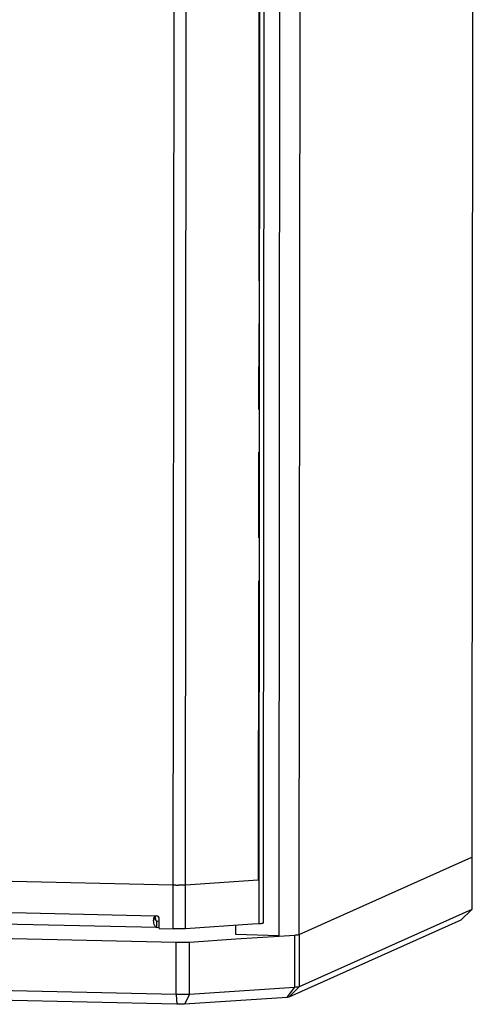
# Paper-space layout '13000582_1' of a CAD drawing. Units: millimetres. Extents: x 0 to 297, y 0 to 210.
# Drawn here: x 252 to 260, y 17 to 36 of the extents above; entities that cross this region are included whole.
import ezdxf

# ---------------------------------------------------------------- set-up
doc = ezdxf.new("R2010")
doc.units = ezdxf.units.MM
doc.header["$LTSCALE"] = 16.335
doc.linetypes.add('PHANTOM', pattern=[0.8, 0.45, -0.05, 0.1, -0.05, 0.1, -0.05])
doc.layers.get('0').update_dxf_attribs({"linetype": 'CONTINUOUS'})
doc.layers.add('DEFAULT_3', color=7, linetype='PHANTOM')

psp = doc.layouts.new('13000582_1')

# ---------------------------------------------------------------- linework, layer by layer
at = {"color": 7, "linetype": 'CONTINUOUS'}
for p, q in [((260.3925, 53.58363), (260.36504, 19.57434)), ((256.41463, 51.82747), (256.38757, 18.31685)), ((257.07712, 18.10216), (260.36504, 19.57434)), ((257.07712, 18.10216), (260.36491, 19.57428)), ((260.36491, 19.57428), (260.3641, 18.57694)), ((260.3641, 18.57694), (257.07632, 17.10482)), ((260.3641, 18.57694), (260.15454, 18.3746)), ((254.35297, 18.45415), (254.34341, 18.453)), ((254.41008, 18.21345), (254.41023, 18.39297)), ((237.71033, 18.35118), (254.73486, 17.95269)), ((254.36113, 18.23221), (251.41605, 18.30115)), ((254.36655, 18.23279), (254.36113, 18.23227)), ((254.36394, 18.35226), (254.36665, 18.35247)), ((254.36655, 18.23279), (254.40352, 18.24145)), ((254.36665, 18.35247), (254.37626, 18.35472)), ((254.37626, 18.35472), (254.4102, 18.36267)), ((254.40352, 18.24145), (254.4101, 18.24299)), ((254.41008, 18.21345), (254.67752, 18.20719)), ((256.18509, 18.29571), (254.91158, 18.21087)), ((255.86449, 18.27436), (255.86435, 18.10446)), ((256.31055, 18.30407), (256.18509, 18.29571)), ((260.15454, 18.3746), (256.87874, 16.90784)), ((254.98824, 17.95668), (255.87028, 18.01544)), ((255.86435, 18.10446), (256.69214, 18.08509)), ((255.87028, 18.01544), (256.69313, 18.07026)), ((256.69313, 18.07026), (256.98472, 18.08969)), ((257.01835, 18.09234), (257.04188, 18.09489)), ((254.73406, 16.95535), (254.73486, 17.95269)), ((254.73486, 17.95269), (254.98824, 17.95668)), ((254.98744, 16.95934), (254.98824, 17.95668)), ((254.73406, 16.95535), (237.70952, 17.35384)), ((254.74195, 16.77096), (237.81979, 17.16705)), ((256.98392, 17.09235), (254.98744, 16.95934)), ((254.98744, 16.95934), (254.73406, 16.95535)), ((254.73406, 16.95535), (254.74195, 16.77096)), ((254.98744, 16.95934), (254.89081, 16.7733)), ((256.84794, 16.90369), (254.89081, 16.7733)), ((254.89081, 16.7733), (254.74195, 16.77096))]:
    psp.add_line(p, q, dxfattribs=at)
at = {"color": 9, "linetype": 'CONTINUOUS'}
for p, q in [((256.69214, 18.08509), (256.71959, 52.07948)), ((257.07712, 18.10216), (257.10458, 52.11145)), ((256.31055, 18.30407), (256.3376, 51.81469)), ((254.67752, 18.20719), (254.70457, 51.71781)), ((254.91158, 18.21087), (254.93864, 51.72149)), ((251.28239, 18.52603), (254.3345, 18.45459)), ((254.30064, 18.36806), (254.33369, 18.4201)), ((254.3345, 18.45459), (254.35297, 18.45415)), ((254.36655, 18.23279), (254.36665, 18.35247)), ((256.98472, 18.08969), (256.98392, 17.09235)), ((257.07712, 18.10216), (257.07632, 17.10482)), ((256.86045, 16.92103), (256.98392, 17.09235)), ((256.87874, 16.90784), (257.07632, 17.10482)), ((256.84794, 16.90369), (256.86045, 16.92103))]:
    psp.add_line(p, q, dxfattribs=at)
at = {"color": 7, "linetype": 'CONTINUOUS'}
for centre, radius, start, end in [((256.89759, 19.41278), 1.32596, 273.767628, 275.004986), ((256.92457, 19.0964), 1.00844, 275.046479, 275.335805), ((256.98058, 18.57563), 0.48463, 277.266084, 277.573842), ((257.03284, 18.24922), 0.15399, 281.312117, 282.379424)]:
    psp.add_arc(centre, radius, start, end, dxfattribs=at)
for points in [[(254.31893, 18.437), (254.30348, 18.41892), (254.29778, 18.39166), (254.30064, 18.36806)], [(254.3434, 18.45303), (254.33726, 18.45147), (254.33142, 18.44836), (254.32649, 18.44439)], [(254.35402, 18.45411), (254.34453, 18.44867), (254.33591, 18.4389), (254.33397, 18.42814)], [(257.04446, 18.09523), (257.05068, 18.09606), (257.05689, 18.09699), (257.06304, 18.09822)], [(257.06585, 18.09881), (257.06968, 18.09965), (257.07354, 18.10055), (257.07712, 18.10216)]]:
    psp.add_open_spline(points, degree=3, dxfattribs=at)
for points, knots in [([(254.32649, 18.44439), (254.32511, 18.44328), (254.32248, 18.44093), (254.32007, 18.43834), (254.31893, 18.437)], [0, 0, 0, 0, 0.50010601, 1, 1, 1, 1]), ([(254.33397, 18.42814), (254.33373, 18.42681), (254.33343, 18.42413), (254.33353, 18.42143), (254.33369, 18.4201)], [0, 0, 0, 0, 0.50176884, 1, 1, 1, 1]), ([(254.33369, 18.4201), (254.33432, 18.41494), (254.33696, 18.39737), (254.3412, 18.37974), (254.34672, 18.3684)], [0, 0, 0, 0, 0.29173886, 1, 1, 1, 1]), ([(254.41023, 18.39297), (254.41024, 18.40827), (254.39858, 18.43965), (254.3678, 18.45381), (254.35297, 18.45415)], [0, 0, 0, 0, 0.50747704, 1, 1, 1, 1]), ([(254.33586, 18.24909), (254.33133, 18.25534), (254.31192, 18.29249), (254.3047, 18.33443), (254.30064, 18.36806)], [0, 0, 0, 0, 0.18563962, 1, 1, 1, 1]), ([(254.36113, 18.23222), (254.35396, 18.2324), (254.34407, 18.2386), (254.3377, 18.24654), (254.33586, 18.24909)], [0, 0, 0, 0, 0.69546803, 1, 1, 1, 1]), ([(254.34672, 18.3684), (254.34789, 18.36601), (254.3516, 18.35914), (254.35855, 18.35233), (254.36394, 18.35219)], [0, 0, 0, 0, 0.33017508, 1, 1, 1, 1]), ([(254.91158, 18.21087), (254.89455, 18.20974), (254.81659, 18.20602), (254.73848, 18.20577), (254.67752, 18.20719)], [0, 0, 0, 0, 0.21867462, 1, 1, 1, 1]), ([(256.38756, 18.31685), (256.38756, 18.31478), (256.37827, 18.31193), (256.36529, 18.30921), (256.34006, 18.30626), (256.32141, 18.3048), (256.31055, 18.30407)], [0, 0, 0, 0, 0.07865283, 0.27396438, 0.58572608, 1, 1, 1, 1]), ([(257.07632, 17.10482), (257.06642, 17.10039), (257.0348, 17.09693), (257.00416, 17.09369), (256.98392, 17.09235)], [0, 0, 0, 0, 0.34822246, 1, 1, 1, 1]), ([(256.87874, 16.90784), (256.87748, 16.90728), (256.86728, 16.90492), (256.85691, 16.90429), (256.84794, 16.90369)], [0, 0, 0, 0, 0.13387753, 1, 1, 1, 1])]:
    psp.add_open_spline(points, degree=3, knots=knots, dxfattribs=at)
at = {"layer": 'DEFAULT_3', "color": 2, "linetype": 'PHANTOM'}
for p, q in [((256.32224, 50.97595), (256.29654, 19.14086)), ((237.79838, 19.44006), (254.67819, 19.04496)), ((254.91226, 19.04864), (256.29654, 19.14086))]:
    psp.add_line(p, q, dxfattribs=at)
psp.add_open_spline([(254.67819, 19.04496), (254.6833, 19.04487), (254.69352, 19.0447), (254.70631, 19.04449), (254.71524, 19.04434), (254.72037, 19.04427), (254.72562, 19.04426), (254.73214, 19.04423), (254.74259, 19.0442), (254.75305, 19.04415), (254.76348, 19.04413), (254.77383, 19.04425), (254.7842, 19.04434), (254.79326, 19.04442), (254.7978, 19.04446), (254.80038, 19.04449), (254.80235, 19.0445), (254.80419, 19.04455), (254.80669, 19.0446), (254.81104, 19.0447), (254.81976, 19.0449), (254.82847, 19.0451), (254.83595, 19.04526), (254.83905, 19.04533), (254.84124, 19.04538), (254.84247, 19.04541), (254.84361, 19.04546), (254.84506, 19.04551), (254.84853, 19.04564), (254.85374, 19.04584), (254.86068, 19.0461), (254.86646, 19.04632), (254.87109, 19.04649), (254.87398, 19.0466), (254.8763, 19.04669), (254.87773, 19.04674), (254.87891, 19.04678), (254.87997, 19.04684), (254.88176, 19.04694), (254.88436, 19.04708), (254.88849, 19.04731), (254.89365, 19.0476), (254.90192, 19.04806), (254.90812, 19.04841), (254.91226, 19.04864)], degree=3, knots=[0, 0, 0, 0, 0.0625, 0.125, 0.15625, 0.171875, 0.1875, 0.21875, 0.25, 0.3125, 0.34375, 0.375, 0.4375, 0.46875, 0.484375, 0.4921875, 0.5, 0.5078125, 0.515625, 0.53125, 0.5625, 0.625, 0.640625, 0.65625, 0.6640625, 0.66796875, 0.671875, 0.6796875, 0.6875, 0.71875, 0.75, 0.78125, 0.796875, 0.8125, 0.8203125, 0.828125, 0.83203125, 0.8359375, 0.84375, 0.859375, 0.875, 0.90625, 0.9375, 1, 1, 1, 1], dxfattribs=at)

doc.saveas('drawing.dxf')
